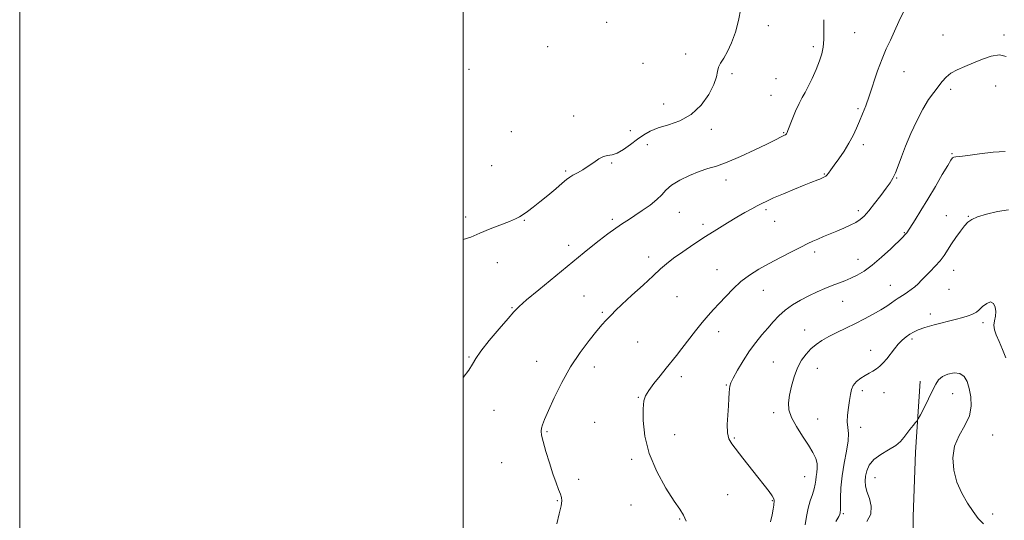
# Model space of a CAD drawing. Extents: x 2084800 to 2087700, y 357300 to 360200.
# Drawn here: x 2084800 to 2085244, y 358563 to 358789 of the extents above; entities that cross this region are included whole.
import ezdxf

# ---------------------------------------------------------------- set-up
doc = ezdxf.new("R2010")
doc.units = 0
doc.header["$MEASUREMENT"] = 0
for name, color, linetype, lineweight in [('32000', 7, 'Continuous', 0), ('DTM HARD BREAKLINE', 7, 'Continuous', 0), ('DTM SPOT ELEVATION', 2, 'Continuous', 13), ('INDEX CONTOUR', 41, 'Continuous', 13), ('INTERMEDIATE CONTOUR', 44, 'Continuous', 0)]:
    doc.layers.add(name, color=color, linetype=linetype, lineweight=lineweight)

msp = doc.modelspace()

# ---------------------------------------------------------------- linework, layer by layer
at = {"layer": '32000', "flags": 128}
for points in [[(2084800, 357300), (2087700, 357300), (2087700, 360200), (2084800, 360200), (2084800, 357300)], [(2085000, 357500), (2087500, 357500), (2087500, 360000), (2085000, 360000), (2085000, 357500)]]:
    msp.add_lwpolyline(points, dxfattribs=at)
at = {"layer": 'DTM HARD BREAKLINE'}
msp.add_polyline3d([(2085205.967, 358626.019, 1114.699), (2085203.954, 358593.969, 1113.431), (2085202.861, 358564.999, 1112.099), (2085202.704, 358543.419, 1110.49), (2085201.699, 358518.661, 1108.556), (2085201.914, 358498.613, 1107.255), (2085213.439, 358469.934, 1105.061), (2085217.048, 358444.828, 1103.046)], dxfattribs=at)
at = {"layer": 'DTM SPOT ELEVATION'}
for p in [(2085064.62, 358787.81, 1129.9), (2085137.54, 358786.32, 1127.3), (2085176.55, 358783.11, 1124.9), (2085216.39, 358782, 1122.9), (2085243.89, 358782.08, 1122.3), (2085038.07, 358776.78, 1129.9), (2085100.34, 358773.46, 1128.6), (2085157.93, 358776.72, 1126.4), (2085081.09, 358769.34, 1129.9), (2085002.64, 358766.5, 1128.1), (2085121.21, 358764.57, 1127.7), (2085198.68, 358765.53, 1123.3), (2085141, 358762.33, 1127.1), (2085138.75, 358754.92, 1126.9), (2085219.79, 358757.5, 1121.6), (2085240.09, 358759.12, 1121.3), (2085090.32, 358750.87, 1129.2), (2085178.05, 358748.79, 1124.2), (2085049.79, 358745.48, 1128.8), (2085021.66, 358738.43, 1129.5), (2085075.34, 358738.97, 1128.9), (2085111.85, 358739.45, 1127.3), (2085144.49, 358738, 1126.1), (2085180.36, 358732.62, 1123.6), (2085083.04, 358732.56, 1127.1), (2085220.43, 358728.51, 1120.1), (2085066.96, 358724.36, 1127.8), (2085012.75, 358723.12, 1129.1), (2085046.26, 358720.75, 1128.2), (2085162.86, 358719.37, 1124.1), (2085118.47, 358716.63, 1125.5), (2085195.5, 358717.57, 1121.9), (2085097.44, 358702.09, 1125.3), (2085136.46, 358703.32, 1123.7), (2085178.13, 358702.81, 1122.4), (2085001.16, 358700.05, 1128.5), (2085027.49, 358698.43, 1127.9), (2085067.24, 358698.9, 1126.3), (2085140.49, 358698.11, 1123.3), (2085217.78, 358700.6, 1118.8), (2085227.73, 358700.24, 1118.1), (2085108.09, 358696.76, 1124.4), (2085198.94, 358692.99, 1120.1), (2085047.53, 358687.16, 1126.5), (2085158.5, 358684.24, 1121.6), (2085015.44, 358679.41, 1127.1), (2085083.62, 358681.96, 1124.5), (2085177.95, 358680.98, 1120.7), (2085114.43, 358676.2, 1122.8), (2085221.2, 358676.04, 1117.3), (2085135.25, 358666.97, 1121.2), (2085192.61, 358669.17, 1118.8), (2085219.05, 358667.36, 1116.9), (2085054.47, 358664.45, 1124.9), (2085096.38, 358664.16, 1123.1), (2085171.04, 358662, 1119.2), (2085022.04, 358659.16, 1126.1), (2085062.79, 358657.08, 1124.2), (2085210.62, 358656.24, 1116.4), (2085115.17, 358648.26, 1121.4), (2085153.99, 358649.03, 1118.7), (2085234.39, 358652.34, 1115.67), (2085202.41, 358645.08, 1115.7), (2085078.73, 358643.6, 1123.1), (2085183.78, 358639.87, 1116.6), (2085002.67, 358636.87, 1126.1), (2085033.12, 358634.97, 1124.8), (2085059.13, 358632.46, 1123.4), (2085139.9, 358634.64, 1118.9), (2085159.63, 358631.81, 1117.2), (2085098.38, 358628.04, 1121.5), (2085118.68, 358624.21, 1120.1), (2085179.91, 358621.78, 1115.6), (2085079.02, 358618.72, 1122.1), (2085189.67, 358620.9, 1115.3), (2085220.64, 358620.33, 1113.16), (2085013.92, 358612.82, 1125.5), (2085140.04, 358611.85, 1118.4), (2085159.79, 358608.91, 1117.1), (2085059.26, 358607.42, 1123.1), (2085179.17, 358605.2, 1115.4), (2085037.78, 358603.26, 1123.8), (2085095.29, 358601.94, 1121.2), (2085122.17, 358600.45, 1119.8), (2085238.69, 358601.79, 1114.71), (2085075.9, 358590.84, 1122.3), (2085017.36, 358589.32, 1125.3), (2085052.09, 358581.82, 1123.6), (2085153.92, 358582.95, 1118.9), (2085185.71, 358582.56, 1113.16), (2085119.25, 358574.82, 1121.3), (2085042.37, 358572.12, 1124.1), (2085075.6, 358570.24, 1122.8), (2085139.39, 358572.12, 1120.1), (2085097.56, 358563.93, 1122.1), (2085171.41, 358566.34, 1115.79), (2085238.69, 358566.21, 1114.56)]:
    msp.add_point(p, dxfattribs=at)
at = {"layer": 'INDEX CONTOUR'}
msp.add_polyline3d([(2085138.591, 358562.646, 1120), (2085139.309, 358565.818, 1120), (2085139.76, 358568.292, 1120), (2085140.005, 358570.09, 1120), (2085140.249, 358572.183, 1120), (2085140.079, 358573.023, 1120), (2085139.364, 358574.273, 1120), (2085137.887, 358576.283, 1120), (2085135.678, 358579.105, 1120), (2085132.83, 358582.718, 1120), (2085126.122, 358591.334, 1120), (2085121.077, 358597.732, 1120), (2085119.777, 358599.972, 1120), (2085119.157, 358602.662, 1120), (2085119.071, 358606.412, 1120), (2085119.299, 358610.739, 1120), (2085119.6071, 358614.8839, 1120), (2085119.807, 358618.237, 1120), (2085119.917, 358620.757, 1120), (2085120.0059, 358622.55, 1120), (2085120.178, 358623.825, 1120), (2085120.678, 358625.202, 1120), (2085121.791, 358627.405, 1120), (2085123.704, 358630.915, 1120), (2085126.216, 358635.234, 1120), (2085129.033, 358639.619, 1120), (2085131.896, 358643.481, 1120), (2085134.688, 358646.848, 1120), (2085137.328, 358649.9, 1120), (2085139.795, 358652.783, 1120), (2085142.299, 358655.51, 1120), (2085145.111, 358658.059, 1120), (2085148.418, 358660.41, 1120), (2085152.076, 358662.559, 1120), (2085155.859, 358664.505, 1120), (2085159.564, 358666.244, 1120), (2085163.091, 358667.775, 1120), (2085166.363, 358669.098, 1120), (2085172.123, 358671.2971, 1120), (2085174.852, 358672.422, 1120), (2085177.678, 358673.775, 1120), (2085180.8, 358675.633, 1120), (2085184.43, 358678.299, 1120), (2085188.62, 358681.885, 1120), (2085192.777, 358685.72, 1120), (2085198.194, 358690.91, 1120), (2085199.191, 358691.892, 1120), (2085199.63, 358692.379, 1120), (2085199.972, 358692.856, 1120), (2085203.726, 358698.754, 1120), (2085206.397, 358702.991, 1120), (2085209.54, 358708.102, 1120), (2085212.895, 358713.73, 1120), (2085216.032, 358719.088, 1120), (2085218.476, 358723.286, 1120), (2085219.914, 358725.691, 1120), (2085220.673, 358726.7, 1120), (2085221.242, 358726.97, 1120), (2085222.137, 358727.074, 1120), (2085223.99, 358727.266, 1120), (2085227.463, 358727.718, 1120), (2085232.853, 358728.5, 1120), (2085239.001, 358729.263, 1120), (2085244.385, 358729.555, 1120)], dxfattribs=at)
at = {"layer": 'INTERMEDIATE CONTOUR'}
for points in [[(2085000.0001, 358689.806, 1128), (2085003.421, 358690.96, 1128), (2085007.468, 358692.762, 1128), (2085012.147, 358694.684, 1128), (2085020.821, 358697.994, 1128), (2085023.506, 358699.109, 1128), (2085025.337, 358700.0429, 1128), (2085026.983, 358701.0869, 1128), (2085029.002, 358702.493, 1128), (2085031.534, 358704.372, 1128), (2085034.61, 358706.794, 1128), (2085038.158, 358709.729, 1128), (2085041.697, 358712.732, 1128), (2085044.642, 358715.252, 1128), (2085046.61, 358716.906, 1128), (2085048.017, 358717.9629, 1128), (2085049.482, 358718.859, 1128), (2085051.475, 358719.951, 1128), (2085053.873, 358721.297, 1128), (2085056.406, 358722.876, 1128), (2085058.843, 358724.613, 1128), (2085061.116, 358726.211, 1128), (2085063.2, 358727.318, 1128), (2085065.117, 358727.75, 1128), (2085067.103, 358728.001, 1128), (2085069.442, 358728.736, 1128), (2085072.313, 358730.417, 1128), (2085075.472, 358732.71, 1128), (2085078.567, 358735.081, 1128), (2085081.395, 358737.101, 1128), (2085084.346, 358738.7661, 1128), (2085087.958, 358740.175, 1128), (2085092.571, 358741.514, 1128), (2085097.737, 358743.302, 1128), (2085102.811, 358746.1441, 1128), (2085107.221, 358750.375, 1128), (2085110.699, 358755.249, 1128), (2085113.05, 358759.752, 1128), (2085114.218, 358763.114, 1128), (2085114.706, 358765.544, 1128), (2085115.153, 358767.4961, 1128), (2085116.068, 358769.408, 1128), (2085117.438, 358771.665, 1128), (2085119.117, 358774.636, 1128), (2085120.947, 358778.582, 1128), (2085122.714, 358783.324, 1128), (2085124.191, 358788.577, 1128), (2085125.231, 358794.054, 1128)], [(2085042.136, 358561.691, 1124), (2085043.315, 358566.216, 1124), (2085044.136, 358569.769, 1124), (2085044.47, 358572.056, 1124), (2085044.347, 358573.597, 1124), (2085043.837, 358575.119, 1124), (2085043, 358577.252, 1124), (2085041.866, 358580.243, 1124), (2085040.455, 358584.244, 1124), (2085038.834, 358589.219, 1124), (2085037.252, 358594.379, 1124), (2085036.007, 358598.748, 1124), (2085035.323, 358601.624, 1124), (2085035.133, 358603.402, 1124), (2085035.3, 358604.757, 1124), (2085035.752, 358606.35, 1124), (2085036.692, 358608.801, 1124), (2085038.391, 358612.721, 1124), (2085041.034, 358618.464, 1124), (2085044.465, 358625.35, 1124), (2085048.442, 358632.445, 1124), (2085052.688, 358638.924, 1124), (2085056.7639, 358644.412, 1124), (2085060.195, 358648.644, 1124), (2085062.645, 358651.484, 1124), (2085064.325, 358653.312, 1124), (2085065.587, 358654.635, 1124), (2085066.8269, 358655.96, 1124), (2085068.617, 358657.788, 1124), (2085071.576, 358660.617, 1124), (2085076.026, 358664.701, 1124), (2085081.12, 358669.32, 1124), (2085085.715, 358673.507, 1124), (2085089.026, 358676.578, 1124), (2085091.706, 358678.964, 1124), (2085094.763, 358681.381, 1124), (2085098.948, 358684.366, 1124), (2085103.971, 358687.755, 1124), (2085109.281, 358691.209, 1124), (2085114.4, 358694.437, 1124), (2085119.141, 358697.34, 1124), (2085123.39, 358699.865, 1124), (2085127.053, 358701.977, 1124), (2085130.12, 358703.694, 1124), (2085132.602, 358705.053, 1124), (2085134.632, 358706.135, 1124), (2085136.828, 358707.207, 1124), (2085139.929, 358708.586, 1124), (2085144.367, 358710.459, 1124), (2085149.346, 358712.511, 1124), (2085153.761, 358714.3, 1124), (2085156.78, 358715.495, 1124), (2085159.867, 358716.695, 1124), (2085160.87, 358717.12, 1124), (2085162.976, 358718.088, 1124), (2085163.467, 358718.405, 1124), (2085164.013, 358718.928, 1124), (2085164.736, 358719.81, 1124), (2085165.782, 358721.219, 1124), (2085167.303, 358723.326, 1124), (2085169.368, 358726.218, 1124), (2085171.702, 358729.633, 1124), (2085173.944, 358733.224, 1124), (2085175.818, 358736.706, 1124), (2085177.376, 358740.044, 1124), (2085178.7561, 358743.265, 1124), (2085180.088, 358746.468, 1124), (2085181.486, 358750.041, 1124), (2085183.059, 358754.444, 1124), (2085186.849, 358765.83, 1124), (2085188.8511, 358771.334, 1124), (2085190.783, 358775.832, 1124), (2085192.663, 358779.735, 1124), (2085194.535, 358783.703, 1124), (2085196.484, 358788.185, 1124), (2085198.743, 358792.768, 1124)], [(2085000.0001, 358627.675, 1126), (2085002.493, 358631.0131, 1126), (2085004.2, 358633.704, 1126), (2085005.64, 358636.193, 1126), (2085007.914, 358639.509, 1126), (2085011.733, 358644.295, 1126), (2085016.248, 358649.642, 1126), (2085020.221, 358654.254, 1126), (2085022.86, 358657.276, 1126), (2085025.168, 358659.618, 1126), (2085028.594, 358662.628, 1126), (2085034.091, 358667.228, 1126), (2085054.48, 358684.055, 1126), (2085057.646, 358686.597, 1126), (2085061.305, 358689.444, 1126), (2085065.188, 358692.381, 1126), (2085068.789, 358695.004, 1126), (2085071.769, 358697.048, 1126), (2085074.456, 358698.789, 1126), (2085077.346, 358700.638, 1126), (2085080.752, 358702.8939, 1126), (2085084.2649, 358705.391, 1126), (2085087.294, 358707.85, 1126), (2085089.484, 358710.069, 1126), (2085091.4261, 358712.152, 1126), (2085093.944, 358714.2821, 1126), (2085097.6099, 358716.558, 1126), (2085101.978, 358718.753, 1126), (2085106.344, 358720.557, 1126), (2085110.252, 358721.813, 1126), (2085114.22, 358722.976, 1126), (2085119.0129, 358724.654, 1126), (2085125.057, 358727.233, 1126), (2085131.437, 358730.216, 1126), (2085136.9, 358732.88, 1126), (2085140.506, 358734.672, 1126), (2085143.697, 358736.288, 1126), (2085144.9371, 358736.897, 1126), (2085145.286, 358737.102, 1126), (2085145.543, 358737.318, 1126), (2085145.739, 358737.551, 1126), (2085145.894, 358737.796, 1126), (2085146.059, 358738.133, 1126), (2085146.405, 358738.975, 1126), (2085148.366, 358743.944, 1126), (2085149.9, 358747.697, 1126), (2085151.452, 358751.211, 1126), (2085152.82, 358753.885, 1126), (2085154.135, 358756.194, 1126), (2085155.609, 358758.883, 1126), (2085157.364, 358762.463, 1126), (2085159.172, 358766.51, 1126), (2085160.717, 358770.364, 1126), (2085161.754, 358773.582, 1126), (2085162.332, 358776.579, 1126), (2085162.574, 358779.986, 1126), (2085162.612, 358784.232, 1126), (2085162.618, 358788.939, 1126)], [(2085100.5761, 358562.92, 1122), (2085099.293, 358565.684, 1122), (2085097.657, 358568.24, 1122), (2085095.115, 358571.962, 1122), (2085091.382, 358577.836, 1122), (2085087.258, 358585.302, 1122), (2085083.815, 358593.413, 1122), (2085081.857, 358601.275, 1122), (2085081.1329, 358608.21, 1122), (2085081.124, 358613.594, 1122), (2085081.442, 358617.085, 1122), (2085082.208, 358619.468, 1122), (2085083.676, 358621.809, 1122), (2085085.9729, 358624.9, 1122), (2085088.74, 358628.4431, 1122), (2085091.4929, 358631.868, 1122), (2085096.149, 358637.548, 1122), (2085098.633, 358640.681, 1122), (2085104.756, 358648.67, 1122), (2085107.793, 358652.508, 1122), (2085110.445, 358655.619, 1122), (2085112.902, 358658.309, 1122), (2085115.465, 358661.066, 1122), (2085118.378, 358664.239, 1122), (2085121.653, 358667.63, 1122), (2085125.243, 358670.901, 1122), (2085129.123, 358673.807, 1122), (2085133.353, 358676.462, 1122), (2085138.015, 358679.07, 1122), (2085143.071, 358681.754, 1122), (2085148.022, 358684.3101, 1122), (2085152.249, 358686.451, 1122), (2085155.337, 358687.986, 1122), (2085157.684, 358689.101, 1122), (2085159.895, 358690.0791, 1122), (2085162.447, 358691.15, 1122), (2085168.424, 358693.606, 1122), (2085171.567, 358694.927, 1122), (2085174.532, 358696.258, 1122), (2085177.069, 358697.554, 1122), (2085179.047, 358698.843, 1122), (2085180.818, 358700.453, 1122), (2085182.8519, 358702.783, 1122), (2085185.4539, 358706.046, 1122), (2085188.261, 358709.697, 1122), (2085190.744, 358713.0051, 1122), (2085192.5159, 358715.471, 1122), (2085193.774, 358717.534, 1122), (2085194.857, 358719.863, 1122), (2085196.068, 358723.014, 1122), (2085197.566, 358727.067, 1122), (2085199.473, 358731.985, 1122), (2085201.85, 358737.626, 1122), (2085204.524, 358743.418, 1122), (2085207.261, 358748.6819, 1122), (2085209.8551, 358752.901, 1122), (2085212.2109, 358756.196, 1122), (2085216.006, 358761.102, 1122), (2085217.764, 358763.058, 1122), (2085219.92, 358764.7789, 1122), (2085222.764, 358766.338, 1122), (2085226.207, 358767.854, 1122), (2085230.063, 358769.458, 1122), (2085234.129, 358771.17, 1122), (2085238.125, 358772.563, 1122), (2085241.754, 358773.0991, 1122), (2085244.849, 358772.3869, 1122)], [(2085154.2399, 358561.184, 1118), (2085154.829, 358564.9869, 1118), (2085155.51, 358568.695, 1118), (2085156.45, 358572.044, 1118), (2085157.47, 358574.972, 1118), (2085158.304, 358577.461, 1118), (2085158.765, 358579.529, 1118), (2085158.983, 358581.333, 1118), (2085159.169, 358583.062, 1118), (2085159.454, 358584.8771, 1118), (2085159.67, 358586.823, 1118), (2085159.568, 358588.917, 1118), (2085158.932, 358591.212, 1118), (2085157.655, 358593.903, 1118), (2085155.658, 358597.223, 1118), (2085152.99, 358601.272, 1118), (2085150.205, 358605.62, 1118), (2085147.982, 358609.702, 1118), (2085146.841, 358613.14, 1118), (2085146.652, 358616.288, 1118), (2085147.124, 358619.683, 1118), (2085148.008, 358623.691, 1118), (2085149.2311, 358627.971, 1118), (2085150.762, 358632.011, 1118), (2085152.567, 358635.4061, 1118), (2085154.596, 358638.1929, 1118), (2085156.792, 358640.516, 1118), (2085159.14, 358642.518, 1118), (2085161.775, 358644.339, 1118), (2085164.87, 358646.114, 1118), (2085168.532, 358647.96, 1118), (2085172.596, 358649.9, 1118), (2085176.833, 358651.939, 1118), (2085181.012, 358654.061, 1118), (2085184.903, 358656.165, 1118), (2085188.276, 358658.1341, 1118), (2085190.966, 358659.866, 1118), (2085193.072, 358661.335, 1118), (2085194.761, 358662.531, 1118), (2085196.195, 358663.474, 1118), (2085198.889, 358665.134, 1118), (2085200.399, 358666.129, 1118), (2085201.993, 358667.279, 1118), (2085203.574, 358668.554, 1118), (2085205.087, 358669.945, 1118), (2085206.661, 358671.513, 1118), (2085208.468, 358673.3369, 1118), (2085210.608, 358675.463, 1118), (2085212.877, 358677.804, 1118), (2085215, 358680.241, 1118), (2085216.791, 358682.69, 1118), (2085220.161, 358687.916, 1118), (2085222.175, 358690.817, 1118), (2085224.257, 358693.633, 1118), (2085226.1, 358696.001, 1118), (2085227.576, 358697.68, 1118), (2085229.264, 358698.908, 1118), (2085231.915, 358700.042, 1118), (2085236.013, 358701.318, 1118), (2085240.961, 358702.485, 1118), (2085245.892, 358703.168, 1118)], [(2085168.081, 358562.775, 1116), (2085169.297, 358565.04, 1116), (2085169.774, 358566.11, 1116), (2085169.899, 358566.564, 1116), (2085169.987, 358566.974, 1116), (2085170.073, 358567.893, 1116), (2085170.125, 358569.87, 1116), (2085170.147, 358573.293, 1116), (2085170.312, 358577.91, 1116), (2085170.833, 358583.31, 1116), (2085171.808, 358589.045, 1116), (2085172.889, 358594.5279, 1116), (2085173.613, 358599.134, 1116), (2085173.669, 358602.4679, 1116), (2085173.355, 358605.05, 1116), (2085173.118, 358607.629, 1116), (2085173.29, 358610.751, 1116), (2085173.741, 358614.152, 1116), (2085174.225, 358617.365, 1116), (2085174.587, 358620.029, 1116), (2085175.042, 358622.2111, 1116), (2085175.894, 358624.086, 1116), (2085177.3479, 358625.788, 1116), (2085179.213, 358627.302, 1116), (2085181.1949, 358628.578, 1116), (2085183.056, 358629.6, 1116), (2085184.771, 358630.512, 1116), (2085186.372, 358631.4949, 1116), (2085187.896, 358632.71, 1116), (2085189.406, 358634.222, 1116), (2085190.972, 358636.075, 1116), (2085194.394, 358640.563, 1116), (2085196.174, 358642.714, 1116), (2085197.941, 358644.503, 1116), (2085199.668, 358645.952, 1116), (2085201.329, 358647.1421, 1116), (2085202.993, 358648.16, 1116), (2085205.089, 358649.124, 1116), (2085208.137, 358650.161, 1116), (2085212.42, 358651.352, 1116), (2085221.797, 358653.774, 1116), (2085225.275, 358654.752, 1116), (2085227.74, 358655.528, 1116), (2085229.41, 358656.12, 1116), (2085230.533, 358656.589, 1116), (2085231.468, 358657.1731, 1116), (2085232.604, 358658.152, 1116), (2085234.206, 358659.638, 1116), (2085236.0471, 358661.07, 1116), (2085237.773, 358661.718, 1116), (2085239.085, 358661.064, 1116), (2085239.896, 358659.432, 1116), (2085240.17, 358657.358, 1116), (2085239.942, 358655.282, 1116), (2085239.526, 358653.261, 1116), (2085239.307, 358651.255, 1116), (2085239.595, 358649.188, 1116), (2085240.385, 358646.834, 1116), (2085241.6, 358643.933, 1116), (2085243.124, 358640.352, 1116), (2085244.705, 358636.465, 1116)], [(2085181.954, 358562.745, 1114), (2085183.794, 358566.103, 1114), (2085184.006, 358569.669, 1114), (2085183.145, 358573.18, 1114), (2085182.049, 358576.304, 1114), (2085181.397, 358578.826, 1114), (2085181.232, 358580.989, 1114), (2085181.439, 358583.15, 1114), (2085181.9739, 358585.572, 1114), (2085183.098, 358588.147, 1114), (2085185.147, 358590.672, 1114), (2085188.263, 358592.985, 1114), (2085191.821, 358595.086, 1114), (2085195.005, 358597.013, 1114), (2085197.215, 358598.813, 1114), (2085198.722, 358600.57, 1114), (2085200.012, 358602.373, 1114), (2085201.444, 358604.252, 1114), (2085202.862, 358605.992, 1114), (2085203.982, 358607.321, 1114), (2085204.646, 358608.139, 1114), (2085205.209, 358609.058, 1114), (2085206.153, 358610.865, 1114), (2085207.797, 358614.062, 1114), (2085209.802, 358618.006, 1114), (2085211.666, 358621.768, 1114), (2085213.059, 358624.619, 1114), (2085214.343, 358626.634, 1114), (2085216.053, 358628.09, 1114), (2085218.536, 358629.171, 1114), (2085221.382, 358629.697, 1114), (2085223.994, 358629.398, 1114), (2085225.914, 358628.07, 1114), (2085227.238, 358625.787, 1114), (2085228.202, 358622.688, 1114), (2085228.93, 358618.931, 1114), (2085229.093, 358614.746, 1114), (2085228.247, 358610.38, 1114), (2085226.187, 358606.005, 1114), (2085223.644, 358601.501, 1114), (2085221.585, 358596.676, 1114), (2085220.7801, 358591.417, 1114), (2085221.204, 358585.943, 1114), (2085222.631, 358580.55, 1114), (2085224.811, 358575.514, 1114), (2085227.3789, 358571.014, 1114), (2085229.945, 358567.207, 1114), (2085232.255, 358564.18, 1114), (2085234.617, 358561.745, 1114)]]:
    msp.add_polyline3d(points, dxfattribs=at)

doc.saveas('drawing.dxf')
